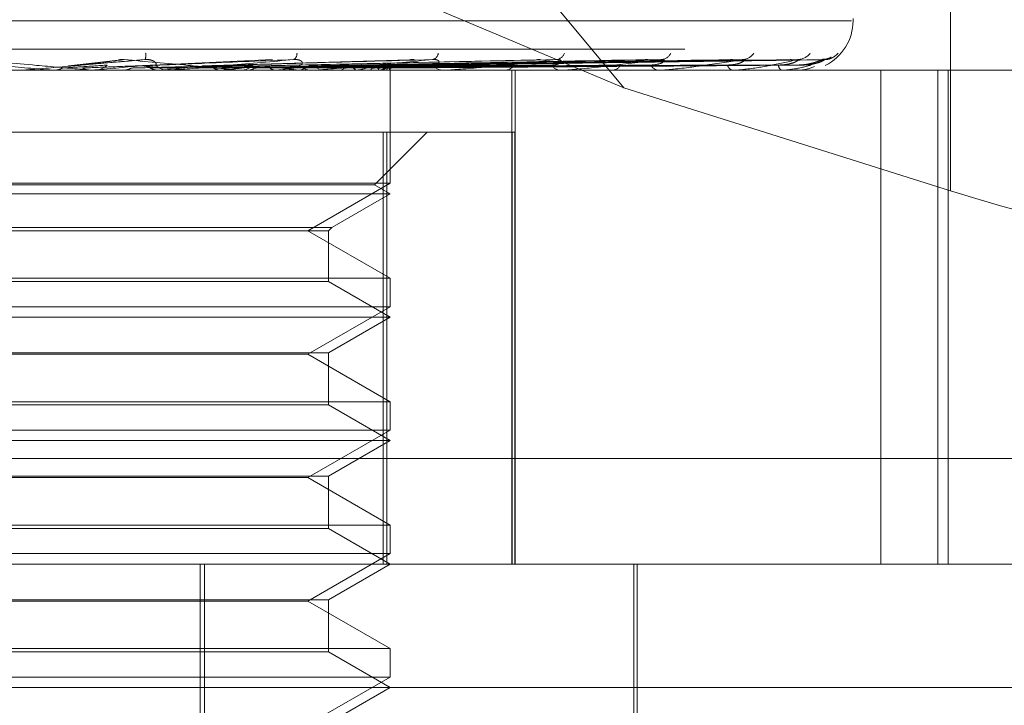
# Model space of a CAD drawing. Units: inches. Extents: x 0 to 23.4, y 0 to 16.5.
# Drawn here: x 3.8 to 3.8, y 12.9 to 13 of the extents above; entities that cross this region are included whole.
import ezdxf

# ---------------------------------------------------------------- set-up
doc = ezdxf.new("R2010")
doc.units = ezdxf.units.IN
doc.header["$MEASUREMENT"] = 0
doc.linetypes.add('HIDDEN', pattern=[0.07500000000000001, 0.05, -0.025])

msp = doc.modelspace()

# ---------------------------------------------------------------- linework, layer by layer
at = {"color": 7, "linetype": 'HIDDEN', "lineweight": 0}
for p, q in [((3.8231226083, 12.9556776152), (3.7896431204, 12.995971847)), ((3.8404958193, 12.9799160979), (3.8404958193, 12.9501923622)), ((3.8231226083, 12.9556776152), (3.7897111763, 12.9697251279)), ((3.8353102443, 12.9592264402), (3.8353102443, 12.9593571291)), ((3.7467936512, 12.9592264402), (3.835225905, 12.9592264402)), ((3.7263615427, 12.9577249547), (3.8543134949, 12.9577249547)), ((3.7962432538, 12.9571456848), (3.7936030417, 12.9568301054)), ((3.8044508915, 12.9571768409), (3.7973574774, 12.9568416935)), ((3.8117368828, 12.9571566565), (3.8007071527, 12.9568359788)), ((3.8184744448, 12.9571575118), (3.803777871, 12.9568364516)), ((3.8242175827, 12.9571580297), (3.8063852399, 12.9568367334)), ((3.8252391428, 12.9571600378), (3.8065890216, 12.9568378357)), ((3.828759692, 12.9571583988), (3.8084363244, 12.9568369369)), ((3.8296913872, 12.9571623995), (3.8085873373, 12.9568376591)), ((3.8319369921, 12.9571586937), (3.8098574227, 12.956837103)), ((3.8324025154, 12.9571594426), (3.8099502446, 12.956837514)), ((3.8336348196, 12.9571589514), (3.8105968378, 12.9568372446)), ((3.8337918832, 12.9571591949), (3.8106281536, 12.9568373782)), ((3.8107040912, 12.9566017683), (3.810703799, 12.9566776165)), ((3.8464639392, 12.9566017683), (3.7349153828, 12.9566017683)), ((3.7911236111, 12.9566017683), (3.7910171997, 12.9566017683)), ((3.7911314845, 12.9566055137), (3.7910886342, 12.9566027051)), ((3.7910886751, 12.9566017683), (3.7910886342, 12.9566027051)), ((3.792777988, 12.9566055137), (3.7928206632, 12.9566027051)), ((3.7934707413, 12.9566055137), (3.792777988, 12.9566055137)), ((3.7928206225, 12.9566017683), (3.7928206632, 12.9566027051)), ((3.7947711369, 12.9566017683), (3.794791733, 12.9566019919)), ((3.7948548073, 12.9566055137), (3.7948127689, 12.9566027051)), ((3.7948128091, 12.9566017683), (3.7948127689, 12.9566027051)), ((3.7990913374, 12.9566055137), (3.7948548073, 12.9566055137)), ((3.7948753305, 12.9566017683), (3.7949812725, 12.9566017683)), ((3.7964567129, 12.9566055137), (3.7964978834, 12.9566027051)), ((3.7984394906, 12.9566055137), (3.7983997836, 12.9566027051)), ((3.7990071625, 12.9566017683), (3.798902699, 12.9566017683)), ((3.8066815224, 12.9566055137), (3.7989120653, 12.9566055137)), ((3.7999389012, 12.9566055137), (3.7999770791, 12.9566027051)), ((3.8008769591, 12.9566055137), (3.7999389012, 12.9566055137)), ((3.8017559746, 12.9566055137), (3.8017200341, 12.9566027051)), ((3.8026572612, 12.9566017683), (3.8027593992, 12.9566017683)), ((3.8030986976, 12.9566055137), (3.8031325031, 12.9566027051)), ((3.8046843929, 12.9566055137), (3.8046535179, 12.9566027051)), ((3.8058218989, 12.9566055137), (3.8058501101, 12.9566027051)), ((3.8066019976, 12.9566017683), (3.8065032575, 12.9566017683)), ((3.807118905, 12.9566055137), (3.8070942113, 12.9566027051)), ((3.8080100814, 12.9566055137), (3.8080316787, 12.9566027051)), ((3.8089715211, 12.9566055137), (3.8089539013, 12.9566027051)), ((3.8095841586, 12.9566055137), (3.8095983614, 12.9566027051)), ((3.8100185514, 12.9566017683), (3.8101131939, 12.9566017683)), ((3.810175283, 12.9566055137), (3.8101653738, 12.9566027051)), ((3.8104872392, 12.9566055137), (3.8104935341, 12.9566027051)), ((3.8106866834, 12.9566055137), (3.8106848431, 12.9566027051)), ((3.8107039451, 12.9505947469), (3.8107039451, 12.9566017683)), ((3.8136336191, 12.9566017683), (3.8135441712, 12.9566017683)), ((3.8137056197, 12.9566055137), (3.8135535375, 12.9566055137)), ((3.8166931449, 12.9566017683), (3.8167768712, 12.9566017683)), ((3.8171701086, 12.9303550491), (3.8171701086, 12.9566017683)), ((3.8173584859, 12.9303550491), (3.8173584859, 12.9566017683)), ((3.8198478859, 12.9566017683), (3.8197709631, 12.9566017683)), ((3.8199097599, 12.9566055137), (3.8197803294, 12.9566055137)), ((3.8224398045, 12.9566017683), (3.8225095885, 12.9566017683)), ((3.8250201983, 12.9566017683), (3.8249585808, 12.9566017683)), ((3.8250697095, 12.9566055137), (3.8249679471, 12.9566055137)), ((3.827050831, 12.9566017683), (3.8271041506, 12.9566017683)), ((3.8289636154, 12.9566017683), (3.8289195301, 12.9566017683)), ((3.8289989742, 12.9566055137), (3.8289288964, 12.9566055137)), ((3.8303595698, 12.9566017683), (3.8303944978, 12.9566017683)), ((3.8315356118, 12.9566017683), (3.8315106522, 12.9566017683)), ((3.8315555403, 12.9566055137), (3.8315200185, 12.9566055137)), ((3.8322464345, 12.9566017683), (3.8322617086, 12.9566017683)), ((3.8326432289, 12.9566017683), (3.832638297, 12.9566017683)), ((3.8367839052, 12.9566017683), (3.8367839052, 12.9303550491)), ((3.8398088405, 12.9303550491), (3.8398088405, 12.9566017683)), ((3.840369103, 12.9303550491), (3.840369103, 12.9566017683)), ((3.8404958193, 12.9501923622), (3.8231226083, 12.9556776152)), ((3.8105222134, 12.9533209284), (3.7717016497, 12.9533209284)), ((3.8098719574, 12.9505204368), (3.812672449, 12.9533209284)), ((3.8103361617, 12.9533209284), (3.8103361617, 12.9303550491)), ((3.8105222134, 12.9303550491), (3.8105222134, 12.9533209284)), ((3.8105222134, 12.9533209284), (3.817334256, 12.9533209284)), ((3.817196664, 12.9533209284), (3.817196664, 12.9303550491)), ((3.817334256, 12.9303550491), (3.817334256, 12.9533209284)), ((3.7910886751, 12.9505947469), (3.7713338664, 12.9505947469)), ((3.809871839, 12.9505204368), (3.772165854, 12.9505204368)), ((3.8107039451, 12.9505947469), (3.7910886751, 12.9505947469)), ((3.8063336997, 12.9480715846), (3.8107039451, 12.9505947469)), ((3.8107039451, 12.9500400885), (3.8098719574, 12.9505204368)), ((3.8107038215, 12.9500400885), (3.7713338664, 12.9500400885)), ((3.8075989249, 12.9482474043), (3.8107039451, 12.9500400885)), ((3.7744389907, 12.9482474043), (3.8075989249, 12.9482474043)), ((3.7746148093, 12.9480715846), (3.8074231052, 12.9480715846)), ((3.8107039451, 12.9455484222), (3.8063336997, 12.9480715846)), ((3.8074231052, 12.9480715846), (3.8075989249, 12.9482474043)), ((3.8074231052, 12.9453726025), (3.8074231052, 12.9480715846)), ((3.7713338664, 12.9455484222), (3.8107039451, 12.9455484222)), ((3.8074230022, 12.9453726025), (3.7746147063, 12.9453726025)), ((3.8107039451, 12.9434784087), (3.8074231052, 12.9453726025)), ((3.8107039451, 12.9440330672), (3.8107039451, 12.9455484222)), ((3.7910886751, 12.9440330672), (3.7713338664, 12.9440330672)), ((3.8107039451, 12.9440330672), (3.7910886751, 12.9440330672)), ((3.8063336997, 12.9415099048), (3.8107039451, 12.9440330672)), ((3.8107038215, 12.9434784087), (3.7713338664, 12.9434784087)), ((3.8074231052, 12.9415842149), (3.8107039451, 12.9434784087)), ((3.7746148093, 12.9415842149), (3.8074231052, 12.9415842149)), ((3.8063336997, 12.9415099048), (3.7757041118, 12.9415099048)), ((3.8107039451, 12.9389867424), (3.8063336997, 12.9415099048)), ((3.8074231052, 12.9388109227), (3.8074231052, 12.9415842149)), ((3.7713338664, 12.9389867424), (3.8107039451, 12.9389867424)), ((3.8107039451, 12.9374713874), (3.8107039451, 12.9389867424)), ((3.8074230022, 12.9388109227), (3.7746147063, 12.9388109227)), ((3.8107039451, 12.9369167289), (3.8074231052, 12.9388109227)), ((3.7910886751, 12.9374713874), (3.7713338664, 12.9374713874)), ((3.8107039451, 12.9374713874), (3.7910886751, 12.9374713874)), ((3.8063336997, 12.934948225), (3.8107039451, 12.9374713874)), ((3.8107038215, 12.9369167289), (3.7713338664, 12.9369167289)), ((3.8074231052, 12.9350225351), (3.8107039451, 12.9369167289)), ((3.8542614464, 12.9359709809), (3.7263094942, 12.9359709809)), ((3.7746148093, 12.9350225351), (3.8074231052, 12.9350225351)), ((3.8063336997, 12.934948225), (3.7757041118, 12.934948225)), ((3.8107039451, 12.9324250626), (3.8063336997, 12.934948225)), ((3.8074231052, 12.9322492429), (3.8074231052, 12.9350225351)), ((3.7713338664, 12.9324250626), (3.8107039451, 12.9324250626)), ((3.8074230022, 12.9322492429), (3.7746147063, 12.9322492429)), ((3.8107039451, 12.9303550491), (3.8074231052, 12.9322492429)), ((3.8107039451, 12.9309097076), (3.8107039451, 12.9324250626)), ((3.7910886751, 12.9309097076), (3.7713338664, 12.9309097076)), ((3.8107039451, 12.9309097076), (3.7910886751, 12.9309097076)), ((3.8063336997, 12.9283865452), (3.8107039451, 12.9309097076)), ((3.7482600585, 12.9303550491), (3.8494178559, 12.9303550491)), ((3.8006146182, 12.8811424507), (3.8006146182, 12.9303550491)), ((3.8008355545, 12.8811424507), (3.8008355545, 12.9303550491)), ((3.8074231052, 12.9284608553), (3.8107039451, 12.9303550491)), ((3.8236632627, 12.9113261777), (3.8236632627, 12.9303550491)), ((3.8238273047, 12.9172316896), (3.8238273047, 12.9303550491)), ((3.7746148093, 12.9284608553), (3.8074231052, 12.9284608553)), ((3.8074231052, 12.9256875631), (3.8074231052, 12.9284608553)), ((3.8063336997, 12.9283865452), (3.7757041118, 12.9283865452)), ((3.8107039451, 12.9258633828), (3.8063336997, 12.9283865452)), ((3.7713338664, 12.9258633828), (3.8107039451, 12.9258633828)), ((3.8107039451, 12.9243480278), (3.8107039451, 12.9258633828)), ((3.8074230022, 12.9256875631), (3.7746147063, 12.9256875631)), ((3.8107039451, 12.9237933693), (3.8074231052, 12.9256875631)), ((3.7910886751, 12.9243480278), (3.7713338664, 12.9243480278)), ((3.8107039451, 12.9243480278), (3.7910886751, 12.9243480278)), ((3.8063336997, 12.9218248654), (3.8107039451, 12.9243480278)), ((3.8559795357, 12.9237933693), (3.7434556936, 12.9237933693)), ((3.8074231052, 12.9218991756), (3.8107039451, 12.9237933693))]:
    msp.add_line(p, q, dxfattribs=at)
for centre, radius, start, end in [((3.8326855724, 12.9592264402), 0.0026246719160112, 295.9004979778, 0), ((3.7969938604, 12.9573989541), 0.0007263327717157, 341.7683690296, 8.6097712273), ((3.8054040349, 12.9574722341), 0.0003519931548167, 301.3762502838, 5.7809745835), ((3.8128723375, 12.9575552735), 0.0003944377553601, 283.4875242155, 353.0710170061), ((3.819496242, 12.9576690855), 0.0005000780258555, 275.9638067794, 341.1711190439), ((3.82507145, 12.9578008213), 0.0006297981534965, 272.6841698139, 332.261395912), ((3.829405858, 12.9579326777), 0.0007611321034288, 271.2056973793, 326.0572717329), ((3.8323463895, 12.9580462693), 0.0008745958205021, 270.5523082193, 321.989577194), ((3.8337883572, 12.9581256317), 0.000953932984138, 270.3256503869, 319.6252530444), ((3.5772860099, 10.5033286768), 2.462722889574382, 84.9801128656, 85.0425431429), ((3.7013128991, 14.0055485745), 1.053105708556063, 275.0960025385, 275.2369858714), ((3.7949808785, 12.9575787522), 0.0009769839626721, 270.0231092527, 314.2946158793), ((3.7621635852, 12.5713135524), 0.3871393417085279, 84.4004258391, 84.7662703013), ((3.798904111, 12.9575603046), 0.0009585373385144, 225.2582920186, 269.9156018095), ((3.757375876, 13.3917406708), 0.4370684447651107, 275.3910251245, 275.7073601972), ((3.779718172, 13.1682260456), 0.2127649272207639, 275.9452552336, 276.5238834363), ((3.8027559822, 12.9575253163), 0.0009235543476707, 270.2119879798, 315.6285202292), ((3.7917015339, 12.8496924423), 0.1078415019466867, 82.476300377, 83.4912615738), ((3.7927476246, 13.0553307885), 0.0994442875733116, 276.8941070335, 277.9358847768), ((3.806509129, 12.9574848399), 0.0008830910727054, 223.2761165105, 269.6190496315), ((3.8067215879, 12.9675062479), 0.0111305078873464, 281.6621934977, 286.5861101277), ((3.8101035313, 12.957427134), 0.0008254222158734, 270.6707332882, 318.4327801533), ((3.8097280037, 12.9579650852), 0.0014312558894351, 288.2104565898, 308.1052267565), ((3.8105079687, 12.9566785306), 0.0001930555454743, 337.7766905091, 56.1485723706), ((3.8135579654, 12.9573704274), 0.0007687828862207, 219.688949908, 268.9718965035), ((3.816757064, 12.9572982711), 0.0006967843707023, 271.6289398015, 323.0547513956), ((3.819797154, 12.9572334585), 0.0006322329318248, 214.0492700119, 267.6257832067), ((3.8224741085, 12.9571571891), 0.0005565529194929, 273.6550630776, 330.0659594463), ((3.8250041514, 12.9570935558), 0.0004938943816794, 205.6879380883, 264.7059068344), ((3.8289988012, 12.9569707624), 0.0003774130189533, 193.9984711695, 257.8754164083), ((3.8316692166, 12.9568826702), 0.0003225656108514, 180.5688507164, 240.5559983241), ((3.7910695589, 12.9566078825), 6.1142899278e-06, 264.2836790562, 270.222527157), ((3.7911236111, 12.9575860079), 0.0009842396451543, 270.0000000424, 275.0000313203), ((3.7990071601, 12.9575495848), 0.0009478165239237, 270.0001479344, 275.0952595822), ((3.8066019878, 12.9574481178), 0.0008463494989161, 270.000663698, 275.3922591546), ((3.8136335963, 12.9572961435), 0.0006943751549074, 270.0018781616, 275.9536551438), ((3.8198478429, 12.9571154343), 0.0005136659683507, 270.0047962208, 276.9232383484), ((3.8250201236, 12.9569318794), 0.000330111086236, 270.0129645453, 278.6390750515), ((3.8289634852, 12.9567717756), 0.0001700073724755, 270.043877166, 282.0491085113), ((3.8315353485, 12.9566580601), 5.62924409667e-05, 270.2679503034, 291.0200752058), ((3.8326417638, 12.9566070242), 5.4562981378e-06, 285.5751166902, 343.927851437)]:
    msp.add_arc(centre, radius, start, end, dxfattribs=at)
msp.add_ellipse((3.8405423323, 12.9525687349), major_axis=(0.01310448282231391, -0.004257222590078769), ratio=0.1652793613, start_param=4.762487095658418, end_param=6.333283422452006, dxfattribs=at)
for points, knots in [([(3.832554291847879, 12.95719792301462), (3.832530145361444, 12.95719113731686), (3.83248218190066, 12.95717765852153), (3.832413029616208, 12.95718191098487), (3.832378691014321, 12.95718402260919)], [0, 0, 0, 0, 0.5034350324085038, 0.9999999999999999, 0.9999999999999999, 0.9999999999999999, 0.9999999999999999]), ([(3.834138679740212, 12.95730186150243), (3.834139029655834, 12.95730207720638), (3.834139934062503, 12.95730263472389), (3.834105608709922, 12.9572813129899), (3.834015588553533, 12.95723739912066), (3.833865808993496, 12.95718313891132), (3.833738800457071, 12.95718541005298), (3.833682554444995, 12.9571864158331)], [0, 0, 0, 0, 0.0874680155028122, 0.2260735199018556, 0.4049913946421985, 0.7364991193151358, 1, 1, 1, 1]), ([(3.834236947597945, 12.95728473022571), (3.834212515103397, 12.95727240425116), (3.834117985687165, 12.95722471500779), (3.833958283140349, 12.95717140320868), (3.833834154118099, 12.95718226513621), (3.833806317793884, 12.95718470095767)], [0, 0, 0, 0, 0.2128394799629479, 0.8234767740196968, 1, 1, 1, 1]), ([(3.788414515409449, 12.95717171408275), (3.789584042488428, 12.95706932604605), (3.791546254373844, 12.95689754120571), (3.793643173704239, 12.95671135948771), (3.794567949946275, 12.95662733449693), (3.794740817244104, 12.9566109633977), (3.794787533079874, 12.95660623997782), (3.794789178520014, 12.95660573662431), (3.794789907336775, 12.95660551367334)], [0, 0, 0, 0, 0.5273188798734473, 0.8847263069734266, 0.9590362595951071, 0.9800473728099198, 0.9911623590745428, 1, 1, 1, 1]), ([(3.797683730895214, 12.95717171408275), (3.796513597898034, 12.95706932604605), (3.794550369413755, 12.95689754120571), (3.792421455753975, 12.95671135948772), (3.791459827975152, 12.95662733449693), (3.79127218502817, 12.95661096339771), (3.791217923564037, 12.95660623997782), (3.791212012104128, 12.95660573662432), (3.79120939373415, 12.95660551367335)], [0, 0, 0, 0, 0.527318879873348, 0.8847263069765099, 0.9590362595980289, 0.9800473728121527, 0.9911623590764954, 0.9999999999999999, 0.9999999999999999, 0.9999999999999999, 0.9999999999999999]), ([(3.792842766637186, 12.956601991876), (3.792893537348367, 12.95660547025779), (3.792996368927578, 12.95661251541207), (3.793148459514279, 12.95665269198067), (3.793243115318771, 12.95669888442812), (3.793290922845814, 12.95672221471085)], [0, 0, 0, 0, 0.3255400288633017, 0.6593524984277863, 1, 1, 1, 1]), ([(3.793290922845814, 12.95672221471085), (3.793362954465742, 12.95672677727544), (3.793723112645172, 12.95674959010348), (3.794519657823963, 12.95680145533114), (3.795231393189951, 12.95685001187729), (3.795663153300314, 12.9568794677407)], [0, 0, 0, 0, 0.0895371415801, 0.4476858070869273, 1, 1, 1, 1]), ([(3.793603438471066, 12.95682698611301), (3.793642020417368, 12.95683332752112), (3.793721254597702, 12.95684635061408), (3.793801310706008, 12.95684140021615), (3.793842384641988, 12.9568388603434)], [0, 0, 0, 0, 0.4869356399002585, 1, 1, 1, 1]), ([(3.793797963158762, 12.95683886034341), (3.793904533021166, 12.95684798319339), (3.794437383073844, 12.95689359750666), (3.795717613223721, 12.95700323336968), (3.796923920306904, 12.95710660433293), (3.797683730895214, 12.95717171408275)], [0, 0, 0, 0, 0.0846963374223529, 0.423482275747793, 1, 1, 1, 1]), ([(3.793842384641988, 12.9568388603434), (3.793922522968193, 12.95684798319337), (3.794323215156176, 12.95689359750664), (3.79524729029612, 12.95700323336967), (3.796058318557623, 12.95710660433292), (3.796569156858336, 12.95717171408275)], [0, 0, 0, 0, 0.0846963374232441, 0.4234822757477023, 1, 1, 1, 1]), ([(3.794347863762304, 12.95672221471086), (3.794462492062674, 12.95672677727546), (3.795035633691508, 12.95674959010349), (3.796323732846343, 12.95680145533115), (3.797509850437024, 12.95685001187729), (3.798229385093201, 12.9568794677407)], [0, 0, 0, 0, 0.0895371415804933, 0.4476858070876827, 1, 1, 1, 1]), ([(3.794791732976239, 12.95660199187602), (3.794741618604643, 12.9566054702578), (3.794640116383134, 12.95661251541207), (3.794489455078893, 12.95665269198069), (3.794395378660517, 12.95669888442814), (3.794347863762304, 12.95672221471086)], [0, 0, 0, 0, 0.3255400288493266, 0.659352498413384, 1, 1, 1, 1]), ([(3.796243967640994, 12.95714318715813), (3.796258130973599, 12.95714735271075), (3.796322995936582, 12.95716643002992), (3.796440355909855, 12.95717848556213), (3.796532750884874, 12.95717362806166), (3.796569156858336, 12.95717171408275)], [0, 0, 0, 0, 0.1447706420344072, 0.663017850232715, 1, 1, 1, 1]), ([(3.796519703038535, 12.956601991876), (3.796568615664607, 12.95660547025779), (3.796667683856977, 12.95661251541206), (3.796813847657448, 12.95665269198068), (3.796904606500149, 12.95669888442812), (3.796950445800237, 12.95672221471085)], [0, 0, 0, 0, 0.3255400288608113, 0.6593524984067911, 1, 1, 1, 1]), ([(3.796569156858336, 12.95717171408275), (3.797705799250678, 12.95706932604604), (3.799612837789423, 12.9568975412057), (3.801589260105035, 12.95671135948772), (3.802415618100439, 12.95662733449691), (3.802554385549134, 12.95661096339769), (3.802584813096294, 12.95660623997781), (3.802577920561544, 12.9566057366243), (3.802574867642918, 12.95660551367333)], [0, 0, 0, 0, 0.5273188798736074, 0.8847263069747557, 0.9590362595937213, 0.9800473728112506, 0.9911623590733659, 1, 1, 1, 1]), ([(3.796950445800237, 12.95672221471085), (3.797144602797031, 12.95672677727545), (3.798115387996084, 12.95674959010348), (3.800276204983068, 12.95680145533114), (3.802230577091527, 12.95685001187728), (3.803416158077893, 12.95687946774069)], [0, 0, 0, 0, 0.0895371415797135, 0.4476858070867405, 1, 1, 1, 1]), ([(3.797435575271922, 12.95683886034341), (3.797662738990752, 12.95684798319339), (3.798798559163673, 12.95689359750666), (3.801501540271844, 12.95700323336967), (3.804008350327742, 12.95710660433292), (3.805587302196558, 12.95717171408275)], [0, 0, 0, 0, 0.0846963374229483, 0.4234822757469583, 1, 1, 1, 1]), ([(3.797959526821473, 12.95672221471086), (3.797925799810781, 12.95674007575548), (3.797799489937657, 12.95680696654221), (3.797617635606001, 12.95684792943661), (3.797474656454609, 12.95684080712051), (3.797435575271922, 12.95683886034341)], [0, 0, 0, 0, 0.2093091831948791, 0.7838766564278001, 1, 1, 1, 1]), ([(3.798229385093162, 12.95687946774074), (3.798260623686296, 12.95689591882595), (3.798303156110736, 12.95691831754715), (3.798221251429093, 12.95703157091974), (3.798115407907393, 12.95710592426302), (3.797962504809567, 12.95715896451585), (3.797816839817892, 12.95717893805423), (3.79772135453048, 12.9571737559599), (3.797683730895224, 12.95717171408275)], [0, 0, 0, 0, 0.4235571565716786, 0.5766877106291721, 0.7311347586923355, 0.8323151788203207, 0.9339279095136968, 1, 1, 1, 1]), ([(3.797959526821473, 12.95672221471086), (3.798194351656109, 12.95672677727546), (3.799368476089421, 12.9567495901035), (3.801998588739425, 12.95680145533114), (3.804405862322577, 12.95685001187729), (3.805866186984814, 12.9568794677407)], [0, 0, 0, 0, 0.0895371415800887, 0.447685807086232, 1, 1, 1, 1]), ([(3.798380417211953, 12.95660199187601), (3.798333012985519, 12.9566054702578), (3.798236999923023, 12.95661251541206), (3.798094120899496, 12.95665269198069), (3.798004693601976, 12.95669888442814), (3.797959526821473, 12.95672221471086)], [0, 0, 0, 0, 0.3255400288468589, 0.6593524984023725, 1, 1, 1, 1]), ([(3.805587302196558, 12.95717171408275), (3.804447657599848, 12.95706932604605), (3.802535582015609, 12.9568975412057), (3.800400634157783, 12.95671135948772), (3.799391684121563, 12.95662733449693), (3.799179706268453, 12.9566109633977), (3.799111891632352, 12.95660623997782), (3.799097646887147, 12.95660573662431), (3.799091337445185, 12.95660551367335)], [0, 0, 0, 0, 0.527318879872612, 0.8847263069760112, 0.9590362595961814, 0.9800473728120646, 0.9911623590737519, 1, 1, 1, 1]), ([(3.800395587442077, 12.95672221471085), (3.800704852476003, 12.95672677727545), (3.802251177988238, 12.95674959010348), (3.805698169227522, 12.95680145533114), (3.8088245419784, 12.95685001187728), (3.810721093854927, 12.95687946774068)], [0, 0, 0, 0, 0.0895371415795045, 0.4476858070873823, 1, 1, 1, 1]), ([(3.80070758089615, 12.95683234531493), (3.800729172041412, 12.95683617990694), (3.80078647846677, 12.95684635754034), (3.800844177803723, 12.95684173885963), (3.800880137959461, 12.9568388603434)], [0, 0, 0, 0, 0.3767665689837987, 1, 1, 1, 1]), ([(3.800841272229404, 12.95683886034341), (3.801180819515987, 12.95684798319338), (3.802878558308713, 12.95689359750665), (3.806906597595425, 12.95700323336967), (3.810623307977193, 12.95710660433292), (3.812964333692055, 12.95717171408275)], [0, 0, 0, 0, 0.0846963374236245, 0.4234822757482021, 1, 1, 1, 1]), ([(3.801320337750829, 12.95672221471086), (3.801666871938378, 12.95672677727545), (3.80339954326001, 12.95674959010349), (3.807276610281254, 12.95680145533114), (3.810818034717514, 12.95685001187729), (3.812966369447686, 12.9568794677407)], [0, 0, 0, 0, 0.089537141579773, 0.4476858070869077, 1, 1, 1, 1]), ([(3.801703037242492, 12.95660199187601), (3.801660056473477, 12.9566054702578), (3.801573002732247, 12.95661251541206), (3.801443070009623, 12.95665269198069), (3.801361523968491, 12.95669888442813), (3.801320337750829, 12.95672221471086)], [0, 0, 0, 0, 0.3255400288862347, 0.6593524984322109, 1, 1, 1, 1]), ([(3.803151427963987, 12.956601991876), (3.803191451980604, 12.95660547025779), (3.803272517081706, 12.95661251541206), (3.803391384229497, 12.95665269198068), (3.803464767769031, 12.95669888442812), (3.803501831376169, 12.95672221471085)], [0, 0, 0, 0, 0.3255400288766662, 0.6593524984140237, 1, 1, 1, 1]), ([(3.803501831376169, 12.95672221471085), (3.803915026803122, 12.95672677727545), (3.805981004395608, 12.95674959010348), (3.810589586642772, 12.95680145533114), (3.814774964779159, 12.95685001187728), (3.817313941219611, 12.95687946774068)], [0, 0, 0, 0, 0.089537141580075, 0.4476858070870847, 1, 1, 1, 1]), ([(3.803778253341651, 12.95683286683746), (3.803796095011958, 12.95683646541309), (3.803845182654318, 12.95684636614495), (3.803894492559985, 12.95684177974479), (3.803925880010274, 12.9568388603434)], [0, 0, 0, 0, 0.3634656188327032, 1, 1, 1, 1]), ([(3.803891963269707, 12.9568388603434), (3.804331622000423, 12.95684798319338), (3.806529918709558, 12.95689359750665), (3.811737432340065, 12.95700323336968), (3.816529711450688, 12.95710660433292), (3.819548200242769, 12.95717171408274)], [0, 0, 0, 0, 0.0846963374243109, 0.4234822757480706, 1, 1, 1, 1]), ([(3.804308828086852, 12.95672221471085), (3.804282102105797, 12.95674019044174), (3.804219089666173, 12.95678257222201), (3.804110478752015, 12.95682506901475), (3.80399683055707, 12.95684574002446), (3.803923238025173, 12.95684091208278), (3.803891963269707, 12.9568388603434)], [0, 0, 0, 0, 0.2088805403134191, 0.4924822930998065, 0.7843192540241202, 1, 1, 1, 1]), ([(3.804308828086852, 12.95672221471085), (3.804754546978892, 12.95672677727545), (3.806983141932851, 12.95674959010349), (3.811967036021624, 12.95680145533115), (3.816514615004759, 12.95685001187729), (3.819273313388281, 12.95687946774069)], [0, 0, 0, 0, 0.0895371415798782, 0.4476858070866396, 1, 1, 1, 1]), ([(3.804639504922975, 12.95660199187601), (3.80460250104836, 12.9566054702578), (3.804527552977414, 12.95661251541206), (3.804415262662801, 12.95665269198068), (3.804344545164455, 12.95669888442813), (3.804308828086851, 12.95672221471085)], [0, 0, 0, 0, 0.3255400288676718, 0.6593524984224197, 1, 1, 1, 1]), ([(3.805866186984765, 12.95687946774074), (3.805905700874609, 12.95688404007619), (3.805985960312092, 12.95689332726793), (3.806036302326832, 12.95694470825524), (3.806042549791524, 12.95699621553378), (3.806032434298128, 12.95703279726182), (3.806004349920312, 12.95707279528422), (3.805959364152375, 12.95710840140495), (3.805903056653989, 12.95713640662074), (3.805844429890416, 12.95715599038113), (3.805774786100948, 12.95716992079284), (3.80570612078046, 12.95717560127546), (3.805642604809747, 12.95717573586773), (3.805605825268059, 12.95717306114044), (3.805587302196558, 12.95717171408275)], [0, 0, 0, 0, 0.2086460431681789, 0.4237956355035897, 0.4997635608020855, 0.5766360608790009, 0.6527332626071652, 0.7311773891992238, 0.7811039270558833, 0.8323446658418339, 0.8823269884386398, 0.9340386898557568, 0.9667802803409109, 1, 1, 1, 1]), ([(3.805866528670499, 12.956601991876), (3.805899843420282, 12.95660547025779), (3.805967319495589, 12.95661251541206), (3.806065803349085, 12.95665269198068), (3.806126336535951, 12.95669888442812), (3.806156909853497, 12.95672221471085)], [0, 0, 0, 0, 0.3255400288596044, 0.6593524984113587, 1, 1, 1, 1]), ([(3.806156909853497, 12.95672221471085), (3.806659101714172, 12.95672677727545), (3.809170061573843, 12.95674959010348), (3.814773668658986, 12.95680145533114), (3.819866781710116, 12.95685001187728), (3.822956417490684, 12.95687946774068)], [0, 0, 0, 0, 0.0895371415806292, 0.4476858070866672, 1, 1, 1, 1]), ([(3.806477388470131, 12.9568388603434), (3.807001268232935, 12.95684798319338), (3.809620670687867, 12.95689359750665), (3.815819445551403, 12.95700323336966), (3.821514087937693, 12.95710660433291), (3.825100943757469, 12.95717171408274)], [0, 0, 0, 0, 0.0846963374232857, 0.4234822757474516, 1, 1, 1, 1]), ([(3.80681698600237, 12.95672221471085), (3.806795288516083, 12.95674007575547), (3.80671403000298, 12.9568069665422), (3.806596330157044, 12.95684792943661), (3.806502920565405, 12.9568408071205), (3.806477388470131, 12.9568388603434)], [0, 0, 0, 0, 0.209309183184017, 0.783876656423925, 1, 1, 1, 1]), ([(3.806505130381842, 12.9568388603434), (3.807012503236492, 12.95684798319337), (3.809549371035933, 12.95689359750664), (3.815525721520193, 12.95700323336966), (3.820973506094184, 12.95710660433291), (3.824404874822649, 12.95717171408273)], [0, 0, 0, 0, 0.0846963374234, 0.4234822757475572, 1, 1, 1, 1]), ([(3.812964333692055, 12.95717171408275), (3.811896367220879, 12.95706932604605), (3.810104551930207, 12.95689754120571), (3.808040732452256, 12.95671135948771), (3.807020926241952, 12.95662733449692), (3.806792274914511, 12.9566109633977), (3.806713358104158, 12.95660623997782), (3.806691294915831, 12.95660573662431), (3.80668152244155, 12.95660551367334)], [0, 0, 0, 0, 0.5273188798748871, 0.8847263069773267, 0.9590362595978124, 0.9800473728128101, 0.99116235907743, 1, 1, 1, 1]), ([(3.806816986002377, 12.95672221471085), (3.807345780156842, 12.95672677727545), (3.809989751514944, 12.95674959010349), (3.815900341753447, 12.95680145533113), (3.821289713930411, 12.95685001187728), (3.824559069419986, 12.95687946774068)], [0, 0, 0, 0, 0.0895371415803684, 0.4476858070867388, 1, 1, 1, 1]), ([(3.808044997598864, 12.95660199187601), (3.808070398999957, 12.95660547025779), (3.808121847288307, 12.95661251541206), (3.808196388384423, 12.95665269198068), (3.808241883391548, 12.95669888442813), (3.808264861420155, 12.95672221471085)], [0, 0, 0, 0, 0.3255400288563374, 0.6593524984178941, 1, 1, 1, 1]), ([(3.808264861420155, 12.95672221471085), (3.808837899192258, 12.95672677727545), (3.811703088687572, 12.95674959010348), (3.818099191650517, 12.95680145533113), (3.823915961240766, 12.95685001187727), (3.827444588874379, 12.95687946774068)], [0, 0, 0, 0, 0.089537141580081, 0.4476858070868904, 0.9999999999999999, 0.9999999999999999, 0.9999999999999999, 0.9999999999999999]), ([(3.808504103827676, 12.9568388603434), (3.809093270242979, 12.95684798319338), (3.812039106414137, 12.95689359750665), (3.819005102636511, 12.95700323336967), (3.825396289085349, 12.95710660433291), (3.829421873618009, 12.95717171408274)], [0, 0, 0, 0, 0.0846963374236413, 0.4234822757480319, 1, 1, 1, 1]), ([(3.808524668245551, 12.9568388603434), (3.809101598483314, 12.95684798319338), (3.811986253681725, 12.95689359750664), (3.81878737201351, 12.95700323336966), (3.824995568650335, 12.95710660433291), (3.828905894308487, 12.95717171408273)], [0, 0, 0, 0, 0.084696337423488, 0.4234822757474757, 1, 1, 1, 1]), ([(3.808754160135407, 12.95672221471085), (3.80934691755379, 12.95672677727545), (3.812310705302359, 12.95674959010348), (3.818934367559481, 12.95680145533114), (3.824970746977924, 12.95685001187728), (3.828632596547937, 12.95687946774069)], [0, 0, 0, 0, 0.0895371415795214, 0.4476858070859302, 1, 1, 1, 1]), ([(3.808947249286616, 12.956601991876), (3.808925947091869, 12.95660547025779), (3.808882801382953, 12.95661251541205), (3.808817186951927, 12.95665269198069), (3.808775310533919, 12.95669888442812), (3.808754160135407, 12.95672221471085)], [0, 0, 0, 0, 0.3255400289025581, 0.6593524984217809, 1, 1, 1, 1]), ([(3.809608099206067, 12.956601991876), (3.809624669185649, 12.95660547025779), (3.809658230211843, 12.95661251541206), (3.809706134441158, 12.95665269198068), (3.809734946960448, 12.95669888442812), (3.809749499214297, 12.95672221471085)], [0, 0, 0, 0, 0.3255400288764292, 0.6593524984380027, 0.9999999999999999, 0.9999999999999999, 0.9999999999999999, 0.9999999999999999]), ([(3.809749499214294, 12.95672221471085), (3.810372671819711, 12.95672677727545), (3.813488535537129, 12.95674959010348), (3.820445962551912, 12.95680145533114), (3.826776155472846, 12.95685001187728), (3.830616241163082, 12.95687946774068)], [0, 0, 0, 0, 0.0895371415799522, 0.4476858070867659, 0.9999999999999999, 0.9999999999999999, 0.9999999999999999, 0.9999999999999999]), ([(3.809898858568756, 12.9568388603434), (3.810532017627259, 12.95684798319337), (3.813697817320142, 12.95689359750664), (3.8211792656481, 12.95700323336967), (3.828036002029164, 12.95710660433291), (3.83235482016115, 12.95717171408274)], [0, 0, 0, 0, 0.0846963374240507, 0.4234822757481603, 1, 1, 1, 1]), ([(3.810050335965476, 12.95672221471085), (3.81004083048728, 12.95674019044173), (3.810018419210039, 12.95678257222201), (3.809979303382257, 12.95682506901474), (3.809937820459937, 12.95684574002446), (3.809910478242057, 12.95684091208278), (3.809898858568756, 12.9568388603434)], [0, 0, 0, 0, 0.2088805402972927, 0.4924822930962254, 0.7843192540167211, 1, 1, 1, 1]), ([(3.809911502241179, 12.9568388603434), (3.810537138100074, 12.95684798319337), (3.813665321742663, 12.95689359750664), (3.821045397785355, 12.95700323336966), (3.827789626083252, 12.9571066043329), (3.832037579313544, 12.95717171408273)], [0, 0, 0, 0, 0.0846963374231974, 0.4234822757479835, 1, 1, 1, 1]), ([(3.810050335965476, 12.95672221471085), (3.810685632850274, 12.95672677727545), (3.813862117978004, 12.95674959010347), (3.820959455841999, 12.95680145533115), (3.827424672022105, 12.95685001187728), (3.831346666888234, 12.95687946774068)], [0, 0, 0, 0, 0.0895371415806652, 0.4476858070871741, 1, 1, 1, 1]), ([(3.810162832864758, 12.956601991876), (3.810150687955862, 12.95660547025779), (3.810126089518456, 12.95661251541206), (3.810087821574967, 12.95665269198068), (3.8100629153027, 12.95669888442812), (3.810050335965476, 12.95672221471085)], [0, 0, 0, 0, 0.325540028849082, 0.6593524984245392, 1, 1, 1, 1]), ([(3.810499338927427, 12.956601991876), (3.810506478603257, 12.95660547025779), (3.810520939384357, 12.95661251541206), (3.810540475363242, 12.95665269198068), (3.810551564035154, 12.95669888442812), (3.81055716455786, 12.95672221471085)], [0, 0, 0, 0, 0.3255400288749708, 0.6593524984151606, 1, 1, 1, 1]), ([(3.81055716455786, 12.95672221471085), (3.811207948914971, 12.95672677727545), (3.81446187142144, 12.95674959010348), (3.821729162948351, 12.95680145533113), (3.828343989534648, 12.95685001187728), (3.832356742579416, 12.95687946774068)], [0, 0, 0, 0, 0.0895371415802771, 0.4476858070868469, 1, 1, 1, 1]), ([(3.810596939189467, 12.95683378894869), (3.810599114936663, 12.95683697465857), (3.810605542470463, 12.95684638579697), (3.810611540742781, 12.9568418564725), (3.810615508574719, 12.9568388603434)], [0, 0, 0, 0, 0.3385042013770382, 1, 1, 1, 1]), ([(3.810611242623059, 12.9568388603434), (3.811265510306698, 12.95684798319338), (3.814536853271995, 12.95689359750664), (3.822263354670224, 12.95700323336967), (3.829337820665658, 12.95710660433291), (3.833793779057113, 12.95717171408273)], [0, 0, 0, 0, 0.0846963374232381, 0.4234822757476854, 1, 1, 1, 1]), ([(3.810658666320984, 12.95672221471085), (3.810655888865458, 12.95674019044173), (3.810649340396826, 12.95678257222202), (3.810637431822939, 12.95682506901474), (3.810624265166841, 12.95684574002446), (3.810615126359184, 12.95684091208278), (3.810611242623059, 12.9568388603434)], [0, 0, 0, 0, 0.2088805402821481, 0.4924822930660311, 0.7843192540236634, 1, 1, 1, 1]), ([(3.810615508574719, 12.9568388603434), (3.81126723794474, 12.95684798319338), (3.814525889324284, 12.95689359750664), (3.822218187901065, 12.95700323336966), (3.829254693877444, 12.95710660433291), (3.83368674258221, 12.95717171408273)], [0, 0, 0, 0, 0.0846963374238523, 0.4234822757479721, 1, 1, 1, 1]), ([(3.810658666320984, 12.95672221471085), (3.811313541387519, 12.95672677727545), (3.814587917445635, 12.95674959010347), (3.821902414634156, 12.95680145533114), (3.828562797818226, 12.95685001187728), (3.832603186867362, 12.95687946774068)], [0, 0, 0, 0, 0.0895371415802678, 0.4476858070864615, 1, 1, 1, 1]), ([(3.81068650503727, 12.956601991876), (3.810683956362871, 12.9566054702578), (3.810678794248588, 12.95661251541207), (3.810669255895847, 12.95665269198068), (3.810662219946897, 12.95669888442812), (3.810658666320984, 12.95672221471085)], [0, 0, 0, 0, 0.3255400288459155, 0.6593524984100548, 1, 1, 1, 1]), ([(3.811736962218687, 12.95715592140263), (3.811791366729334, 12.95716471974629), (3.811882559856617, 12.95717946757627), (3.811958516416517, 12.95717394284046), (3.811989158383147, 12.95717171408273)], [0, 0, 0, 0, 0.5965856448692156, 1, 1, 1, 1]), ([(3.812966369447649, 12.95687946774073), (3.813026434562515, 12.95688406637922), (3.813148437036847, 12.9568934069969), (3.813266313645999, 12.9569522963187), (3.813310548284626, 12.95701964293852), (3.813304802292708, 12.9570728060433), (3.813274061069736, 12.95711727053443), (3.813199633888624, 12.95715893375606), (3.813085592480566, 12.95717894270983), (3.812998607851436, 12.95717375727582), (3.812964333692055, 12.95717171408275)], [0, 0, 0, 0, 0.208882742824434, 0.4242764128041343, 0.5770481382059963, 0.653231668822867, 0.7317647867946685, 0.8327081122917089, 0.9340827353104892, 1, 1, 1, 1]), ([(3.819548200242769, 12.95717171408274), (3.818590510987951, 12.95706932604604), (3.816983716863973, 12.95689754120571), (3.815065617579129, 12.95671135948771), (3.814071813648197, 12.95662733449692), (3.813834752901186, 12.9566109633977), (3.813747586175664, 12.95660623997781), (3.813718501965356, 12.9566057366243), (3.813705619661443, 12.95660551367334)], [0, 0, 0, 0, 0.5273188798748659, 0.8847263069759227, 0.959036259596257, 0.9800473728112397, 0.991162359074308, 1, 1, 1, 1]), ([(3.818474549933772, 12.95715643931356), (3.818524186681435, 12.9571649741656), (3.818608319559425, 12.95717944049748), (3.818671354049949, 12.95717396084694), (3.818697199427548, 12.95717171408273)], [0, 0, 0, 0, 0.5899803839996186, 1, 1, 1, 1]), ([(3.819273313388252, 12.95687946774073), (3.819351763602679, 12.95688406637922), (3.819511109344273, 12.9568934069969), (3.819684473723814, 12.9569522963187), (3.819773754420482, 12.95701964293852), (3.819799822371118, 12.95707280604329), (3.819795445225405, 12.95711727053443), (3.819748527444659, 12.95715893375605), (3.819656810874367, 12.95717894270983), (3.819578899362753, 12.95717375727582), (3.819548200242769, 12.95717171408274)], [0, 0, 0, 0, 0.2088827428253348, 0.424276412805127, 0.5770481382032407, 0.6532316688232201, 0.7317647867914662, 0.8327081122971104, 0.934082735318878, 1, 1, 1, 1]), ([(3.825100943757469, 12.95717171408274), (3.824288145103918, 12.95706932604604), (3.822924445872737, 12.9568975412057), (3.821221391886693, 12.9567113594877), (3.820289508898539, 12.95662733449692), (3.820052606725009, 12.9566109633977), (3.8199603405169, 12.95660623997781), (3.819925286463745, 12.9566057366243), (3.819909759930232, 12.95660551367333)], [0, 0, 0, 0, 0.5273188798742259, 0.8847263069752668, 0.9590362595960408, 0.9800473728106824, 0.9911623590756501, 1, 1, 1, 1]), ([(3.824217690066068, 12.95715675888666), (3.824261469094794, 12.95716513145033), (3.824336203396978, 12.9571794240859), (3.824384761743909, 12.95717397225489), (3.824404874822696, 12.95717171408273)], [0, 0, 0, 0, 0.5857956446493621, 1, 1, 1, 1]), ([(3.824559069419958, 12.95687946774072), (3.824748025991274, 12.95689565052954), (3.825005296895163, 12.95691768395594), (3.825221883876039, 12.95703236589221), (3.825276428297147, 12.95710326934646), (3.825272375314413, 12.95715012140309), (3.825242786741339, 12.9571571522514), (3.825239028145363, 12.95715804537044)], [0, 0, 0, 0, 0.5000449056813911, 0.6808284251464387, 0.8631661766921203, 0.9826181865453053, 1, 1, 1, 1]), ([(3.829421873618009, 12.95717171408274), (3.828783342226779, 12.95706932604604), (3.827712025531678, 12.9568975412057), (3.82628556965281, 12.9567113594877), (3.825449288286591, 12.95662733449691), (3.825221106948334, 12.95661096339769), (3.825127075998803, 12.9566062399778), (3.825087319047606, 12.95660573662429), (3.825069709453863, 12.95660551367333)], [0, 0, 0, 0, 0.5273188798738981, 0.8847263069749745, 0.9590362595953875, 0.9800473728113402, 0.9911623590761628, 1, 1, 1, 1]), ([(3.825239028145364, 12.95715804537044), (3.825220918577206, 12.95716576707729), (3.825189038246362, 12.95717936047538), (3.825127517672971, 12.95717402063556), (3.825100943757519, 12.95717171408274)], [0, 0, 0, 0, 0.5680483131453627, 1, 1, 1, 1]), ([(3.828632596547906, 12.95687946774073), (3.828738725634892, 12.95688404007618), (3.828954291878957, 12.95689332726792), (3.829183270598755, 12.95694470825523), (3.829328277659935, 12.95699621553377), (3.829407438072693, 12.95703279726181), (3.829472085657727, 12.9570727952842), (3.829510304875615, 12.95710840140495), (3.829525690977515, 12.95713640662072), (3.829525160015407, 12.95715599038112), (3.829510268761979, 12.95716992079282), (3.829484476513629, 12.95717560127545), (3.829453932318855, 12.95717573586771), (3.829432611367524, 12.95717306114043), (3.829421873618009, 12.95717171408274)], [0, 0, 0, 0, 0.2086460431733362, 0.4237956355172685, 0.4997635608106742, 0.576636060885291, 0.6527332626060426, 0.7311773891999143, 0.7811039270583486, 0.8323446658461835, 0.8823269884454437, 0.9340386898622417, 0.9667802803466253, 1, 1, 1, 1]), ([(3.828759787597055, 12.9571569895966), (3.828796507612478, 12.95716524514496), (3.828859522351257, 12.95717941238366), (3.828892241356668, 12.95717398063644), (3.828905894308541, 12.95717171408273)], [0, 0, 0, 0, 0.582721060715216, 1, 1, 1, 1]), ([(3.83235482016115, 12.95717171408274), (3.831913634220407, 12.95706932604604), (3.831173420238052, 12.9568975412057), (3.830075118298379, 12.9567113594877), (3.829364663941595, 12.95662733449691), (3.82915345050669, 12.95661096339769), (3.829061053339253, 12.95660623997781), (3.82901803040982, 12.9566057366243), (3.828998974212447, 12.95660551367333)], [0, 0, 0, 0, 0.5273188798738251, 0.8847263069755607, 0.9590362595963198, 0.9800473728116426, 0.9911623590759167, 1, 1, 1, 1]), ([(3.831346666888217, 12.95687946774073), (3.831461118801084, 12.95688405868365), (3.831693590121468, 12.95689338367032), (3.831989222534889, 12.95695238127682), (3.832187870409194, 12.95701947026807), (3.832300328736653, 12.9570731098875), (3.832368759110366, 12.95711592463568), (3.83240856940818, 12.95714991286582), (3.832403098656839, 12.95715687706035), (3.832402486917724, 12.95715765579621)], [0, 0, 0, 0, 0.2470766819604492, 0.5018548056828656, 0.6825606433194888, 0.7726742338944483, 0.8655670308273659, 0.9849677127282218, 1, 1, 1, 1]), ([(3.833793779057113, 12.95717171408273), (3.833565884176253, 12.95706932604604), (3.833183526168569, 12.95689754120569), (3.83245307366179, 12.95671135948771), (3.831894123985945, 12.95662733449691), (3.831707512258274, 12.95661096339769), (3.831620088347286, 12.9566062399778), (3.831575354400384, 12.9566057366243), (3.831555540340006, 12.95660551367333)], [0, 0, 0, 0, 0.5273188798763976, 0.8847263069774693, 0.9590362595957693, 0.9800473728128197, 0.9911623590769505, 1, 1, 1, 1]), ([(3.831937066197108, 12.95715717567889), (3.831965653096507, 12.95716533693814), (3.832014923205382, 12.95717940303626), (3.832030880545822, 12.95717398748791), (3.832037579313544, 12.95717171408273)], [0, 0, 0, 0, 0.5802077578517822, 0.9999999999999999, 0.9999999999999999, 0.9999999999999999, 0.9999999999999999]), ([(3.832264440860341, 12.95662332236538), (3.832345704112204, 12.9566173619718), (3.832685846605452, 12.95659241363309), (3.83301349513203, 12.95670789845702), (3.833262865333301, 12.95679579286658)], [0, 0, 0, 0, 0.2389094378839105, 1, 1, 1, 1]), ([(3.832402486917724, 12.95715765579621), (3.83240288887954, 12.9571655741641), (3.832403589672932, 12.95717937930594), (3.832369399498915, 12.95717400555284), (3.83235482016115, 12.95717171408274)], [0, 0, 0, 0, 0.5735810599468592, 1, 1, 1, 1]), ([(3.832356742579418, 12.95687946774072), (3.83247526422997, 12.95688405848488), (3.832716001880459, 12.95689338306784), (3.833042121468934, 12.9569523834711), (3.833280346884341, 12.95701946580836), (3.833431308655859, 12.95707311773513), (3.833539350077987, 12.95711588987399), (3.833614363623984, 12.95714973424169), (3.833633016533785, 12.95715665401655), (3.833634864711637, 12.95715733964549)], [0, 0, 0, 0, 0.2475471817580386, 0.5028104708638043, 0.6838604205297375, 0.7741456113905315, 0.8672153009482563, 0.9868433535290606, 1, 1, 1, 1]), ([(3.832603186867353, 12.95687946774072), (3.832721817444972, 12.95688405858385), (3.832962776344884, 12.95689338336784), (3.833279373860688, 12.95695238237848), (3.833501830139427, 12.95701946802903), (3.833635964995981, 12.95707311382748), (3.833725821902009, 12.95711590718323), (3.833784373184966, 12.95714982231169), (3.833791176439635, 12.95715676399255), (3.833791893625276, 12.9571574957708)], [0, 0, 0, 0, 0.2473146101977522, 0.5023380784407594, 0.6832179309576604, 0.7734182985145107, 0.8664005487246655, 0.9859162102882948, 1, 1, 1, 1]), ([(3.833634864711637, 12.95715733964549), (3.833654480815929, 12.95716541789056), (3.833688420595612, 12.95717939486856), (3.833687240584668, 12.95717399359386), (3.83368674258221, 12.95717171408273)], [0, 0, 0, 0, 0.5779679324942141, 1, 1, 1, 1]), ([(3.833791893625276, 12.9571574957708), (3.833802001231787, 12.95716549503251), (3.83381955486184, 12.95717938715234), (3.833801456253442, 12.95717399946868), (3.833793779057113, 12.95717171408273)], [0, 0, 0, 0, 0.5758128934915246, 1, 1, 1, 1]), ([(3.792842766637186, 12.956601991876), (3.792904746479477, 12.95660195321887), (3.793110473184716, 12.95660182490611), (3.793316838029661, 12.95660179175427), (3.793461030778236, 12.95660176859018)], [0, 0, 0, 0, 0.3012727113804043, 1, 1, 1, 1]), ([(3.794791732976239, 12.95660199187602), (3.794916298453654, 12.95660195402394), (3.795329955730262, 12.9566018283247), (3.79575559534142, 12.95660176951067), (3.796056700382354, 12.95660176834588), (3.796069219805205, 12.95660176829745)], [0, 0, 0, 0, 0.292270927883207, 0.9705738585758161, 1, 1, 1, 1]), ([(3.796519703038535, 12.956601991876), (3.796704188209458, 12.95660195321887), (3.797316540951384, 12.95660182490611), (3.797929508827485, 12.95660179175427), (3.798357806209524, 12.95660176859017)], [0, 0, 0, 0, 0.3012727114482781, 1, 1, 1, 1]), ([(3.798380417211953, 12.95660199187601), (3.798624654069611, 12.95660195402394), (3.799435716295531, 12.95660182832471), (3.800270840048102, 12.95660176951066), (3.800861756150535, 12.95660176834588), (3.800886325412257, 12.95660176829745)], [0, 0, 0, 0, 0.292270927886071, 0.9705738585737408, 1, 1, 1, 1]), ([(3.799997826292983, 12.956601991876), (3.800298149017803, 12.95660195321887), (3.801294995773285, 12.95660182490611), (3.802292412424791, 12.95660179175427), (3.802989334657357, 12.95660176859017)], [0, 0, 0, 0, 0.3012727113448608, 1, 1, 1, 1]), ([(3.801703037242492, 12.95660199187601), (3.802058120386241, 12.95660195321888), (3.803236730761824, 12.95660182490612), (3.804414802049176, 12.95660179175428), (3.805237952605352, 12.95660176859018)], [0, 0, 0, 0, 0.3012727115806587, 1, 1, 1, 1]), ([(3.803151427963988, 12.956601991876), (3.803556733796937, 12.95660195321887), (3.804902045927457, 12.95660182490611), (3.806247862118359, 12.95660179175427), (3.807188220616673, 12.95660176859017)], [0, 0, 0, 0, 0.3012727111836571, 1, 1, 1, 1]), ([(3.804639504922975, 12.95660199187601), (3.805092598226263, 12.95660195321888), (3.806596529005314, 12.95660182490612), (3.808099996073624, 12.95660179175427), (3.809150509542037, 12.95660176859018)], [0, 0, 0, 0, 0.3012727112182965, 1, 1, 1, 1]), ([(3.805866528670499, 12.956601991876), (3.806362168802762, 12.95660195321887), (3.808007323221279, 12.95660182490611), (3.809652897646472, 12.95660179175426), (3.810802705402852, 12.95660176859016)], [0, 0, 0, 0, 0.3012727113540246, 1, 1, 1, 1]), ([(3.807083688660524, 12.956601991876), (3.807618416150856, 12.95660195321887), (3.809393311352931, 12.95660182490611), (3.811167834981431, 12.95660179175427), (3.812407743064578, 12.95660176859017)], [0, 0, 0, 0, 0.3012727115987101, 1, 1, 1, 1]), ([(3.808044997598864, 12.95660199187601), (3.808613058304687, 12.95660195321887), (3.81049859484399, 12.95660182490611), (3.812384452156146, 12.95660179175426), (3.813702152122372, 12.95660176859017)], [0, 0, 0, 0, 0.3012727114972336, 1, 1, 1, 1]), ([(3.808947249286616, 12.956601991876), (3.809544284519268, 12.95660195321887), (3.811525994810666, 12.95660182490611), (3.813507439095359, 12.95660179175427), (3.81489192828796, 12.95660176859017)], [0, 0, 0, 0, 0.3012727113765175, 1, 1, 1, 1]), ([(3.809608099206067, 12.956601991876), (3.810228049291474, 12.95660195321887), (3.812285819748838, 12.95660182490611), (3.814343800151649, 12.95660179175426), (3.815781767218219, 12.95660176859017)], [0, 0, 0, 0, 0.3012727115351232, 1, 1, 1, 1]), ([(3.810162832864758, 12.956601991876), (3.810800597430863, 12.95660195321887), (3.812917498635791, 12.9566018249061), (3.815034249015019, 12.95660179175426), (3.81651328026781, 12.95660176859017)], [0, 0, 0, 0, 0.3012727115561264, 1, 1, 1, 1]), ([(3.810499338927427, 12.956601991876), (3.81114877178106, 12.95660195321887), (3.813304402969005, 12.95660182490611), (3.815460125687019, 12.95660179175426), (3.816966387975888, 12.95660176859017)], [0, 0, 0, 0, 0.3012727117999781, 1, 1, 1, 1]), ([(3.810686505037271, 12.956601991876), (3.811341948463728, 12.95660195321887), (3.813517530261081, 12.95660182490611), (3.815693081864979, 12.95660179175426), (3.817213199138882, 12.95660176859016)], [0, 0, 0, 0, 0.3012727111685715, 1, 1, 1, 1])]:
    msp.add_open_spline(points, degree=3, knots=knots, dxfattribs=at)

doc.saveas('drawing.dxf')
